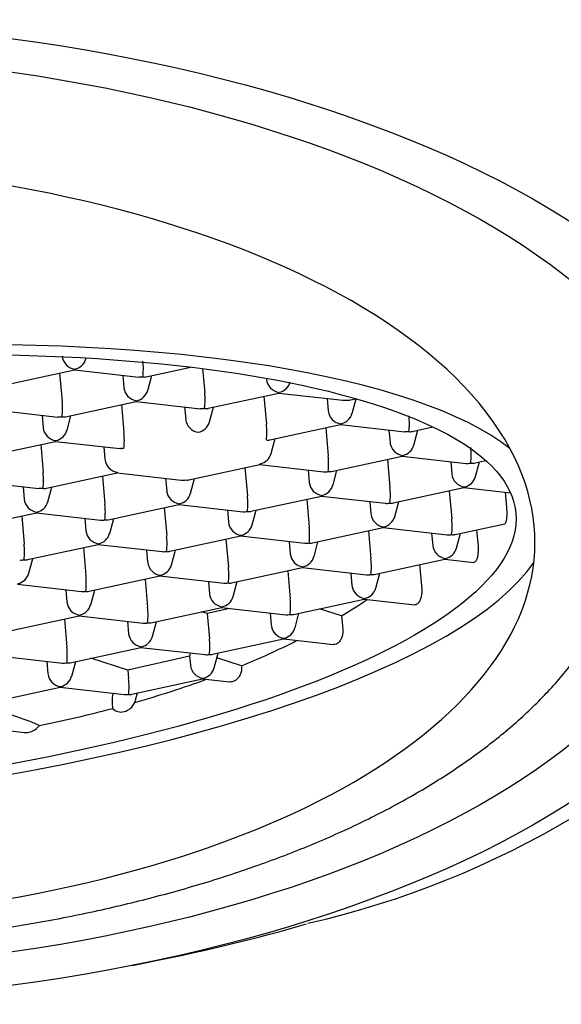
# Model space of a CAD drawing. Units: millimetres. Extents: x 7 to 203, y 5 to 294.
# Drawn here: x 165 to 167, y 179 to 181 of the extents above; entities that cross this region are included whole.
import ezdxf

# ---------------------------------------------------------------- set-up
doc = ezdxf.new("R2010")
doc.units = ezdxf.units.MM
doc.layers.add('Default', color=7, linetype='Continuous')

msp = doc.modelspace()

# ---------------------------------------------------------------- linework, layer by layer
at = {"layer": 'Default', "color": 7, "linetype": 'Continuous'}
for p, q in [((165.6006, 180.4706), (165.6012, 180.4729)), ((165.7549, 180.4248), (165.8689, 180.4495)), ((165.3898, 180.4033), (165.5708, 180.4425)), ((165.5331, 180.4344), (165.5395, 180.3624)), ((165.5708, 180.4425), (165.7356, 180.4238)), ((165.6949, 180.4284), (165.6977, 180.3967)), ((165.7588, 180.3898), (165.7689, 180.4279)), ((165.8992, 180.4458), (165.9046, 180.3839)), ((166.0626, 180.421), (166.0628, 180.4182)), ((165.9131, 180.344), (166.0942, 180.3832)), ((166.0565, 180.3751), (166.0628, 180.3031)), ((166.0941, 180.3832), (166.2584, 180.3646)), ((165.548, 180.3225), (165.729, 180.3617)), ((165.6914, 180.3535), (165.6977, 180.2816)), ((165.729, 180.3617), (165.8938, 180.343)), ((166.2183, 180.3691), (166.2211, 180.3374)), ((166.2782, 180.3655), (166.2926, 180.3686)), ((166.2821, 180.3304), (166.2922, 180.3686)), ((165.3638, 180.3402), (165.5287, 180.3215)), ((165.488, 180.3261), (165.4908, 180.2943)), ((165.5519, 180.2874), (165.562, 180.3255)), ((165.8531, 180.3476), (165.8559, 180.3158)), ((165.917, 180.3091), (165.9271, 180.347)), ((166.0713, 180.2632), (166.2524, 180.3024)), ((166.2523, 180.3024), (166.4172, 180.2837)), ((166.2147, 180.2942), (166.221, 180.2223)), ((166.3765, 180.2883), (166.3793, 180.2565)), ((166.4364, 180.2847), (166.4894, 180.2962)), ((166.4404, 180.2498), (166.4505, 180.2877)), ((165.3411, 180.2201), (165.5221, 180.2593)), ((165.4845, 180.2512), (165.4908, 180.1792)), ((165.5221, 180.2593), (165.6869, 180.2406)), ((166.0752, 180.2281), (166.0853, 180.2662)), ((165.6462, 180.2453), (165.649, 180.2135)), ((165.8644, 180.1608), (166.0455, 180.2)), ((166.0454, 180.2), (166.2097, 180.1814)), ((166.2295, 180.1823), (166.4106, 180.2215)), ((166.3729, 180.2134), (166.3792, 180.1414)), ((166.4105, 180.2215), (166.5748, 180.2029)), ((166.5347, 180.2075), (166.5375, 180.1757)), ((166.5946, 180.2038), (166.6242, 180.2103)), ((166.5986, 180.1689), (166.6087, 180.2069)), ((165.4993, 180.1393), (165.6803, 180.1785)), ((165.6803, 180.1785), (165.8446, 180.1599)), ((166.0078, 180.1919), (166.0141, 180.1199)), ((166.1696, 180.1859), (166.1724, 180.1542)), ((166.2335, 180.1474), (166.2435, 180.1854)), ((165.3151, 180.157), (165.48, 180.1383)), ((165.6427, 180.1704), (165.649, 180.0984)), ((165.8044, 180.1644), (165.8072, 180.1327)), ((165.8683, 180.1259), (165.8784, 180.1639)), ((165.4393, 180.1429), (165.4421, 180.1111)), ((165.5032, 180.1044), (165.5133, 180.1423)), ((166.3877, 180.1015), (166.5688, 180.1407)), ((166.5311, 180.1325), (166.5374, 180.0606)), ((166.5687, 180.1407), (166.6879, 180.1272)), ((166.6743, 180.1287), (166.6776, 180.0909)), ((165.6572, 180.0584), (165.8385, 180.0977)), ((165.8385, 180.0977), (166.0028, 180.079)), ((166.0226, 180.08), (166.2037, 180.1192)), ((166.166, 180.111), (166.1723, 180.0391)), ((166.2036, 180.1192), (166.3679, 180.1006)), ((166.3278, 180.1051), (166.3306, 180.0733)), ((166.3917, 180.0666), (166.4018, 180.1045)), ((165.2921, 180.0369), (165.4734, 180.0762)), ((165.4734, 180.0761), (165.6377, 180.0575)), ((165.8009, 180.0895), (165.8072, 180.0176)), ((165.9627, 180.0836), (165.9654, 180.0518)), ((166.0265, 180.0451), (166.0366, 180.083)), ((165.4358, 180.068), (165.4421, 179.996)), ((165.5975, 180.0621), (165.6003, 180.0303)), ((165.6614, 180.0235), (165.6715, 180.0615)), ((166.5459, 180.0207), (166.6734, 180.0483)), ((166.1805, 179.9991), (166.3619, 180.0384)), ((166.3242, 180.0302), (166.3305, 179.9582)), ((166.3618, 180.0383), (166.5261, 180.0197)), ((166.486, 180.0243), (166.4888, 179.9925)), ((166.5499, 179.9857), (166.56, 180.0237)), ((166.6011, 180.0326), (166.6048, 179.99)), ((165.4503, 179.9561), (165.6316, 179.9953)), ((165.6316, 179.9953), (165.7959, 179.9767)), ((165.8154, 179.9776), (165.9968, 180.0168)), ((165.9591, 180.0087), (165.9654, 179.9367)), ((165.9967, 180.0168), (166.161, 179.9982)), ((166.1209, 180.0028), (166.1237, 179.971)), ((166.1848, 179.9642), (166.1948, 180.0022)), ((165.594, 179.9872), (165.6003, 179.9152)), ((165.7557, 179.9812), (165.7585, 179.9495)), ((165.8196, 179.9427), (165.8297, 179.9807)), ((165.4545, 179.9212), (165.4646, 179.9592)), ((166.3387, 179.9182), (166.5201, 179.9575)), ((166.52, 179.9575), (166.5939, 179.9491)), ((165.9736, 179.8967), (166.155, 179.936)), ((166.1173, 179.9278), (166.1236, 179.8559)), ((166.1549, 179.936), (166.3192, 179.9174)), ((166.2791, 179.9219), (166.2819, 179.8901)), ((166.343, 179.8834), (166.3531, 179.9213)), ((166.455, 179.9434), (166.4605, 179.8806)), ((165.6085, 179.8752), (165.7898, 179.9145)), ((165.7522, 179.9063), (165.7585, 179.8344)), ((165.7898, 179.9145), (165.9541, 179.8959)), ((165.914, 179.9004), (165.9167, 179.8686)), ((165.9778, 179.8619), (165.9879, 179.8998)), ((165.4247, 179.893), (165.589, 179.8743)), ((165.5488, 179.8789), (165.5516, 179.8471)), ((165.6127, 179.8403), (165.6228, 179.8783)), ((166.1318, 179.8159), (166.3132, 179.8552)), ((166.3131, 179.8552), (166.4428, 179.8405)), ((165.7667, 179.7944), (165.9481, 179.8337)), ((165.9111, 179.818), (165.8968, 179.8226)), ((165.9688, 179.8313), (165.9111, 179.818)), ((165.948, 179.8336), (166.1123, 179.815)), ((166.0722, 179.8196), (166.075, 179.7878)), ((166.1361, 179.781), (166.1461, 179.819)), ((166.2554, 179.8122), (166.1989, 179.8304)), ((165.4016, 179.7729), (165.5829, 179.8121)), ((165.5453, 179.804), (165.5516, 179.732)), ((165.5829, 179.8121), (165.7472, 179.7935)), ((165.707, 179.7981), (165.7098, 179.7663)), ((165.7709, 179.7595), (165.781, 179.7975)), ((165.9111, 179.818), (165.9167, 179.7535)), ((166.2554, 179.8122), (166.2584, 179.7777)), ((165.9249, 179.7135), (166.1063, 179.7528)), ((166.1062, 179.7528), (166.2342, 179.7383)), ((165.5598, 179.692), (165.7412, 179.7313)), ((165.7411, 179.7313), (165.9054, 179.7127)), ((165.376, 179.7098), (165.5403, 179.6912)), ((165.5001, 179.6957), (165.5029, 179.6639)), ((165.564, 179.6572), (165.5741, 179.6951)), ((165.7079, 179.6727), (165.6126, 179.7035)), ((165.866, 179.7091), (165.7079, 179.6727)), ((165.867, 179.717), (165.866, 179.7091)), ((165.866, 179.7091), (165.868, 179.6854)), ((165.9291, 179.6787), (165.9392, 179.7166)), ((165.9988, 179.6841), (165.936, 179.7044)), ((165.7079, 179.6727), (165.7098, 179.6512)), ((165.9988, 179.6841), (165.999, 179.6813)), ((165.718, 179.6112), (165.8994, 179.6505)), ((165.8993, 179.6505), (165.9681, 179.6427)), ((165.3529, 179.5897), (165.5342, 179.629)), ((165.5342, 179.6289), (165.6985, 179.6103)), ((165.6691, 179.6136), (165.6689, 179.6123)), ((165.7286, 179.6002), (165.7323, 179.6143)), ((165.3273, 179.5266), (165.4425, 179.5135)), ((165.7186, 178.9163), (165.7722, 178.9269))]:
    msp.add_line(p, q, dxfattribs=at)
for centre, radius, start, end in [((165.5771, 180.4818), 0.0379, 186.4405, 261.9053), ((165.5649, 180.4803), 0.0367, 280.8399, 345.4621), ((165.5788, 180.4452), 0.1687, 352.9502, 6.653), ((165.7498, 180.4479), 0.0237, 261.2409, 282.6779), ((166.1005, 180.4224), 0.0379, 186.4405, 261.9053), ((166.0882, 180.421), 0.0367, 280.8399, 345.4621), ((165.7353, 180.4009), 0.0379, 186.4405, 261.9053), ((165.7231, 180.3995), 0.0367, 280.8399, 345.4621), ((165.737, 180.3644), 0.1687, 352.9502, 6.653), ((165.3719, 180.3429), 0.1687, 352.9502, 6.653), ((166.2732, 180.3886), 0.0237, 261.2409, 282.6779), ((165.9081, 180.367), 0.0237, 261.2409, 282.6779), ((166.2587, 180.3416), 0.0379, 186.4405, 261.9053), ((166.2464, 180.3402), 0.0367, 280.8399, 345.4621), ((166.2603, 180.3051), 0.1687, 352.9502, 6.653), ((165.5429, 180.3455), 0.0237, 261.2409, 282.6779), ((165.8935, 180.3201), 0.0379, 186.4405, 261.9053), ((165.8813, 180.3187), 0.0367, 280.8399, 345.1358), ((165.8952, 180.2835), 0.1687, 352.9502, 6.653), ((165.5284, 180.2986), 0.0379, 186.4405, 261.9053), ((165.5162, 180.2972), 0.0367, 280.8399, 345.4621), ((165.5301, 180.262), 0.1687, 352.9502, 6.653), ((166.4314, 180.3077), 0.0237, 261.2409, 282.6779), ((166.0663, 180.2862), 0.0237, 261.2409, 282.6779), ((166.4169, 180.2608), 0.0379, 186.4405, 261.9053), ((166.4046, 180.2594), 0.0367, 280.8399, 345.1358), ((166.0395, 180.2378), 0.0367, 280.8399, 345.4621), ((166.0534, 180.2027), 0.1687, 352.9502, 6.653), ((166.4185, 180.2242), 0.1687, 352.9502, 6.653), ((165.6866, 180.2177), 0.0379, 186.4405, 261.9053), ((166.5896, 180.2269), 0.0237, 261.2409, 282.6779), ((165.3232, 180.1597), 0.1687, 352.9502, 6.653), ((166.2245, 180.2054), 0.0237, 261.2409, 282.6779), ((166.5751, 180.1799), 0.0379, 186.4405, 261.9053), ((165.8594, 180.1839), 0.0237, 261.2409, 282.6779), ((166.21, 180.1584), 0.0379, 186.4405, 261.9053), ((166.1977, 180.157), 0.0367, 280.8399, 345.1358), ((166.5629, 180.1785), 0.0367, 280.8399, 345.1358), ((165.4942, 180.1623), 0.0237, 261.2409, 282.6779), ((165.8448, 180.1369), 0.0379, 186.4405, 261.9053), ((165.8326, 180.1355), 0.0367, 280.8399, 345.1358), ((166.2116, 180.1219), 0.1687, 352.9502, 6.653), ((165.4797, 180.1154), 0.0379, 186.4405, 261.9053), ((165.4675, 180.114), 0.0367, 280.8399, 345.1358), ((165.4814, 180.0788), 0.1687, 352.9502, 6.653), ((165.8465, 180.1004), 0.1687, 352.9502, 6.653), ((166.3827, 180.1245), 0.0237, 261.2409, 282.6779), ((166.0176, 180.103), 0.0237, 261.2409, 282.6779), ((166.3682, 180.0776), 0.0379, 186.4405, 261.9053), ((165.6524, 180.0815), 0.0237, 261.2409, 281.8018), ((166.0031, 180.0561), 0.0379, 186.4405, 261.9053), ((166.3559, 180.0762), 0.0367, 280.8399, 345.1358), ((166.3698, 180.041), 0.1687, 352.9502, 6.653), ((165.6379, 180.0346), 0.0379, 186.4405, 261.9053), ((165.6257, 180.0331), 0.0367, 280.8399, 345.1358), ((165.9908, 180.0547), 0.0367, 280.8399, 345.1358), ((166.0047, 180.0195), 0.1687, 352.9502, 6.653), ((166.5409, 180.0437), 0.0237, 261.2409, 282.6779), ((165.2745, 179.9765), 0.1687, 352.9502, 6.653), ((165.6396, 179.998), 0.1687, 352.9502, 6.653), ((166.1758, 180.0222), 0.0237, 261.2409, 281.8018), ((165.8107, 180.0007), 0.0237, 261.2409, 281.8018), ((166.1613, 179.9752), 0.0379, 186.4405, 261.9053), ((166.5264, 179.9967), 0.0379, 186.4405, 261.9053), ((166.5142, 179.9953), 0.0367, 280.8399, 345.1358), ((165.4455, 179.9792), 0.0237, 261.2409, 281.8018), ((165.7962, 179.9537), 0.0379, 186.4405, 261.9053), ((166.149, 179.9738), 0.0367, 280.8399, 345.1358), ((166.1629, 179.9387), 0.1687, 352.9502, 6.653), ((165.4188, 179.9308), 0.0367, 280.8399, 345.1358), ((165.7839, 179.9523), 0.0367, 280.8399, 345.1358), ((165.7978, 179.9172), 0.1687, 352.9502, 6.653), ((165.4327, 179.8957), 0.1687, 352.9502, 6.653), ((165.9689, 179.9198), 0.0237, 261.2409, 281.8018), ((166.334, 179.9414), 0.0237, 261.2409, 281.8018), ((165.6037, 179.8983), 0.0237, 261.2409, 281.8018), ((166.3195, 179.8944), 0.0379, 186.4405, 261.9053), ((166.3073, 179.893), 0.0367, 280.8399, 345.1358), ((165.5892, 179.8514), 0.0379, 186.4405, 261.9053), ((165.9544, 179.8729), 0.0379, 186.4405, 261.9053), ((165.9421, 179.8715), 0.0367, 280.8399, 345.1358), ((165.956, 179.8363), 0.1687, 352.9502, 6.653), ((165.5925, 180.9169), 1.2884, 300.9638, 304.4187), ((165.577, 179.85), 0.0367, 280.8399, 345.1358), ((165.5909, 179.8148), 0.1687, 352.9502, 6.653), ((165.762, 179.8175), 0.0237, 261.2409, 281.8018), ((166.1271, 179.839), 0.0237, 261.2409, 281.8018), ((166.1126, 179.792), 0.0379, 186.4405, 261.9053), ((166.1003, 179.7906), 0.0367, 280.8399, 345.1358), ((165.6456, 181.3172), 2.3519, 282.8605, 318.9895), ((165.7475, 179.7705), 0.0379, 186.4405, 261.9053), ((165.7352, 179.7691), 0.0367, 280.8399, 345.1358), ((165.7491, 179.734), 0.1687, 352.9502, 6.653), ((165.2727, 181.4641), 1.9224, 292.1916, 296.8237), ((165.384, 179.7125), 0.1687, 352.9502, 6.653), ((165.9202, 179.7367), 0.0237, 261.2409, 281.8018), ((165.555, 179.7151), 0.0237, 261.2409, 281.8018), ((165.9057, 179.6897), 0.0379, 186.4405, 261.9053), ((165.8934, 179.6883), 0.0367, 280.8399, 345.1358), ((165.5405, 179.6682), 0.0379, 186.4405, 261.9053), ((165.5283, 179.6668), 0.0367, 280.8399, 345.1358), ((165.5422, 179.6316), 0.1687, 352.9502, 6.653), ((165.8144, 179.5925), 0.1468, 172.2469, 186.9962), ((165.7133, 179.6343), 0.0237, 261.2409, 281.8018), ((165.5489, 179.648), 0.1859, 341.8808, 345.1187), ((165.6897, 179.5947), 0.0291, 223.5576, 286.4053), ((165.6881, 179.6064), 0.0409, 283.8822, 336.5804), ((165.1464, 178.7452), 0.8545, 66.9457, 72.5003), ((165.4468, 179.5549), 0.0415, 280.6111, 325.6028), ((165.4468, 179.5481), 0.0349, 262.7231, 282.6625)]:
    msp.add_arc(centre, radius, start, end, dxfattribs=at)
for centre, major_axis, ratio in [((164.6713, 180.0782), (2.6875, 0), 0.469472), ((164.6713, 180.0782), (2.5125, 0), 0.469472), ((164.7342, 179.9021), (1.9674, 0.1726), 0.28145)]:
    msp.add_ellipse(centre, major_axis=major_axis, ratio=ratio, dxfattribs=at)
for centre, major_axis, ratio, start_param, end_param in [((164.6713, 180.001), (2.0791, 0), 0.469472, 0.248352, 3.321584), ((164.7342, 179.9021), (2.0537, 0.1802), 0.28145, 0.291633, 3.576816), ((165.5692, 180.4741), (-0.0016, 0.0316), 0.109396, 3.159588, 3.470669), ((166.0925, 180.4148), (-0.0016, 0.0316), 0.109396, 3.159588, 3.470669), ((165.7274, 180.3933), (-0.0016, 0.0316), 0.109396, 3.159588, 3.470669), ((166.267, 180.3951), (0.0281, 0.0192), 0.850607, 3.919835, 4.266907), ((166.2507, 180.334), (-0.0016, 0.0316), 0.109396, 3.159588, 3.470669), ((165.5205, 180.291), (-0.0016, 0.0316), 0.109396, 3.159588, 3.470669), ((164.6713, 180.001), (-2.0791, 0), 0.469472, 0.544951, 3.389945), ((166.4089, 180.2532), (-0.0016, 0.0316), 0.109396, 3.159588, 3.470669), ((166.0438, 180.2316), (-0.0016, 0.0316), 0.109396, 3.123597, 3.470669), ((166.5834, 180.2334), (0.0281, 0.0192), 0.850607, 3.919835, 4.266907), ((165.6787, 180.2101), (-0.0016, 0.0316), 0.109396, 3.159588, 3.470669), ((166.2183, 180.2119), (0.0281, 0.0192), 0.850607, 3.919835, 4.266907), ((165.8531, 180.1904), (0.0281, 0.0192), 0.850607, 3.919835, 4.266907), ((166.5671, 180.1723), (-0.0016, 0.0316), 0.109396, 3.159588, 3.470669), ((165.8369, 180.1293), (-0.0016, 0.0316), 0.109396, 3.159588, 3.470669), ((166.202, 180.1508), (-0.0016, 0.0316), 0.109396, 3.159588, 3.470669), ((166.3765, 180.131), (0.0281, 0.0192), 0.850607, 3.919835, 4.266907), ((165.4718, 180.1078), (-0.0016, 0.0316), 0.109396, 3.159588, 3.470669), ((166.0113, 180.1095), (0.0281, 0.0192), 0.850607, 3.919835, 4.266907), ((165.6462, 180.088), (0.0281, 0.0192), 0.850607, 3.919835, 4.266907), ((166.3602, 180.07), (-0.0016, 0.0316), 0.109396, 3.159588, 3.470669), ((166.5347, 180.0502), (0.0281, 0.0192), 0.850607, 3.919835, 4.266907), ((165.63, 180.0269), (-0.0016, 0.0316), 0.109396, 3.159588, 3.470669), ((165.9951, 180.0485), (-0.0016, 0.0316), 0.109396, 3.159588, 3.470669), ((166.1696, 180.0287), (0.0281, 0.0192), 0.850607, 3.919835, 4.266907), ((165.8044, 180.0072), (0.0281, 0.0192), 0.850607, 3.919835, 4.266907), ((164.7342, 179.9021), (-2.0537, -0.1802), 0.28145, 0.435224, 2.916502), ((165.4393, 179.9857), (0.0281, 0.0192), 0.850607, 3.919835, 4.266907), ((166.5184, 179.9891), (-0.0016, 0.0316), 0.109396, 3.159588, 3.470669), ((166.1533, 179.9676), (-0.0016, 0.0316), 0.109396, 3.159588, 3.470669), ((165.7882, 179.9461), (-0.0016, 0.0316), 0.109396, 3.159588, 3.470669), ((165.9626, 179.9263), (0.0281, 0.0192), 0.850607, 3.919835, 4.266907), ((166.3278, 179.9478), (0.0281, 0.0192), 0.850607, 3.919835, 4.266907), ((165.5975, 179.9048), (0.0281, 0.0192), 0.850607, 3.919835, 4.266907), ((166.3115, 179.8868), (-0.0016, 0.0316), 0.109396, 3.159588, 3.470669), ((165.9464, 179.8653), (-0.0016, 0.0316), 0.109396, 3.159588, 3.470669), ((165.5813, 179.8438), (-0.0016, 0.0316), 0.109396, 3.159588, 3.470669), ((165.7557, 179.824), (0.0281, 0.0192), 0.850607, 3.919835, 4.266907), ((166.1209, 179.8455), (0.0281, 0.0192), 0.850607, 3.919835, 4.266907), ((166.1046, 179.7844), (-0.0016, 0.0316), 0.109396, 3.159588, 3.470669), ((165.7395, 179.7629), (-0.0016, 0.0316), 0.109396, 3.159588, 3.470669), ((165.9139, 179.7431), (0.0281, 0.0192), 0.850607, 3.919835, 4.266907), ((165.5488, 179.7216), (0.0281, 0.0192), 0.850607, 3.919835, 4.266907), ((164.7236, 180.367), (1.9343, 0), 0.469472, -1.026262, -0.911178), ((165.8977, 179.6821), (-0.0016, 0.0316), 0.109396, 3.159588, 3.470669), ((165.5326, 179.6606), (-0.0016, 0.0316), 0.109396, 3.159588, 3.470669), ((165.707, 179.6408), (0.0281, 0.0192), 0.850607, 3.919835, 4.266907), ((164.7267, 180.3646), (1.9284, 0), 0.469472, -1.168861, -1.060441), ((164.6713, 180.1483), (2.825, 0), 0.469472, -1.170506, -1.013479)]:
    msp.add_ellipse(centre, major_axis=major_axis, ratio=ratio, start_param=start_param, end_param=end_param, dxfattribs=at)
for points in [[(165.7462, 180.4245), (165.7427, 180.4237), (165.7391, 180.4235), (165.7356, 180.4238)], [(165.9044, 180.3437), (165.9009, 180.3429), (165.8974, 180.3427), (165.8938, 180.343)], [(165.5393, 180.3222), (165.5358, 180.3214), (165.5322, 180.3211), (165.5287, 180.3215)], [(166.4278, 180.2843), (166.4243, 180.2836), (166.4207, 180.2833), (166.4171, 180.2837)], [(165.6975, 180.2413), (165.694, 180.2406), (165.6904, 180.2403), (165.6869, 180.2407)], [(165.4906, 180.139), (165.4871, 180.1382), (165.4835, 180.138), (165.48, 180.1383)]]:
    msp.add_rational_spline(points, [1, 0.957038576994, 0.923529492323, 0.899472745985], degree=3, dxfattribs=at)
for points, knots in [([(162.3353, 180.1373), (162.3349, 180.1198), (162.3341, 180.0776), (162.3458, 180.0016), (162.3695, 179.916), (162.4056, 179.8313), (162.4532, 179.7486), (162.5127, 179.6679), (162.584, 179.5896), (162.6667, 179.5142), (162.7605, 179.4423), (162.8647, 179.3743), (162.9784, 179.3106), (163.1008, 179.2517), (163.2312, 179.1977), (163.3689, 179.1487), (163.513, 179.1051), (163.663, 179.0667), (163.8179, 179.0339), (163.9772, 179.0067), (164.1398, 178.9852), (164.3051, 178.9695), (164.4722, 178.9596), (164.6404, 178.9556), (164.8086, 178.9574), (164.9761, 178.9652), (165.1421, 178.9787), (165.3057, 178.9981), (165.4661, 179.0232), (165.6225, 179.0539), (165.7742, 179.0901), (165.9203, 179.1317), (166.0602, 179.1786), (166.1932, 179.2306), (166.3187, 179.2877), (166.4359, 179.3496), (166.5442, 179.4163), (166.643, 179.4876), (166.7315, 179.5633), (166.809, 179.6431), (166.8745, 179.7265), (166.9276, 179.8126), (166.9677, 179.9009), (166.9945, 179.9895), (167.0071, 180.0692), (167.0084, 180.1138), (167.0088, 180.1334)], [0, 0, 0, 0, 0.01158, 0.032911, 0.054285, 0.075904, 0.097919, 0.120407, 0.143354, 0.166677, 0.190252, 0.213962, 0.237713, 0.261439, 0.285115, 0.308735, 0.332297, 0.355808, 0.379273, 0.4027, 0.426098, 0.449472, 0.47283, 0.496178, 0.519523, 0.542871, 0.566226, 0.589595, 0.612985, 0.636403, 0.659856, 0.683353, 0.706903, 0.730513, 0.754191, 0.777942, 0.801762, 0.825636, 0.849519, 0.87332, 0.896918, 0.920169, 0.942948, 0.965204, 0.986989, 1, 1, 1, 1]), ([(166.6776, 180.0909), (166.6779, 180.088), (166.678, 180.0848), (166.6782, 180.0817), (166.6783, 180.0787), (166.6783, 180.0756), (166.6783, 180.0727), (166.6782, 180.0697), (166.6781, 180.0668), (166.6779, 180.0642), (166.6777, 180.0613), (166.6773, 180.0586), (166.677, 180.0565), (166.6765, 180.0537), (166.6758, 180.0516), (166.6752, 180.0502), (166.6746, 180.049), (166.674, 180.0484), (166.6733, 180.0482)], [0, 0, 0, 0, 0.141472, 0.141472, 0.141472, 0.282349, 0.282349, 0.282349, 0.431453, 0.431453, 0.431453, 0.603425, 0.603425, 0.603425, 0.821725, 0.821725, 0.821725, 1, 1, 1, 1]), ([(166.6048, 179.99), (166.6051, 179.9868), (166.6052, 179.9834), (166.6051, 179.98), (166.6051, 179.9766), (166.6048, 179.9732), (166.6044, 179.97), (166.604, 179.9668), (166.6034, 179.9638), (166.6027, 179.9611), (166.602, 179.9584), (166.6011, 179.956), (166.6001, 179.9541), (166.5993, 179.9526), (166.5984, 179.9514), (166.5975, 179.9506), (166.5964, 179.9495), (166.5951, 179.949), (166.5939, 179.9491)], [0, 0, 0, 0, 0.166137, 0.166137, 0.166137, 0.332064, 0.332064, 0.332064, 0.501256, 0.501256, 0.501256, 0.677631, 0.677631, 0.677631, 0.816343, 0.816343, 0.816343, 1, 1, 1, 1]), ([(166.4605, 179.8806), (166.4608, 179.8773), (166.4608, 179.8737), (166.4605, 179.8702), (166.4603, 179.8668), (166.4597, 179.8633), (166.4589, 179.8601), (166.4581, 179.8568), (166.457, 179.8538), (166.4558, 179.8512), (166.4545, 179.8485), (166.453, 179.8462), (166.4515, 179.8445), (166.4504, 179.8433), (166.4493, 179.8424), (166.4481, 179.8417), (166.4464, 179.8407), (166.4446, 179.8403), (166.4429, 179.8404), (166.4429, 179.8404), (166.4428, 179.8405), (166.4428, 179.8405)], [0, 0, 0, 0, 0.174803, 0.174803, 0.174803, 0.349575, 0.349575, 0.349575, 0.524847, 0.524847, 0.524847, 0.701089, 0.701089, 0.701089, 0.81878, 0.81878, 0.81878, 0.995499, 0.995499, 0.995499, 1, 1, 1, 1]), ([(166.2584, 179.7777), (166.2587, 179.7744), (166.2586, 179.7708), (166.2581, 179.7674), (166.2577, 179.7639), (166.2569, 179.7604), (166.2557, 179.7572), (166.2546, 179.754), (166.2531, 179.751), (166.2514, 179.7485), (166.2497, 179.7459), (166.2477, 179.7437), (166.2456, 179.742), (166.2442, 179.7409), (166.2427, 179.74), (166.2412, 179.7394), (166.239, 179.7384), (166.2366, 179.7381), (166.2344, 179.7383), (166.2343, 179.7383), (166.2343, 179.7383), (166.2342, 179.7383)], [0, 0, 0, 0, 0.17521, 0.17521, 0.17521, 0.350407, 0.350407, 0.350407, 0.525805, 0.525805, 0.525805, 0.701716, 0.701716, 0.701716, 0.818609, 0.818609, 0.818609, 0.995738, 0.995738, 0.995738, 1, 1, 1, 1]), ([(165.999, 179.6813), (165.9993, 179.678), (165.9991, 179.6746), (165.9986, 179.6713), (165.998, 179.6679), (165.9969, 179.6646), (165.9955, 179.6615), (165.9941, 179.6584), (165.9923, 179.6555), (165.9903, 179.653), (165.9881, 179.6504), (165.9857, 179.6482), (165.9831, 179.6465), (165.9811, 179.6452), (165.979, 179.6442), (165.9768, 179.6435), (165.9739, 179.6426), (165.9709, 179.6423), (165.9681, 179.6427)], [0, 0, 0, 0, 0.167374, 0.167374, 0.167374, 0.334591, 0.334591, 0.334591, 0.50425, 0.50425, 0.50425, 0.679691, 0.679691, 0.679691, 0.815773, 0.815773, 0.815773, 1, 1, 1, 1])]:
    msp.add_open_spline(points, degree=3, knots=knots, dxfattribs=at)

doc.saveas('drawing.dxf')
